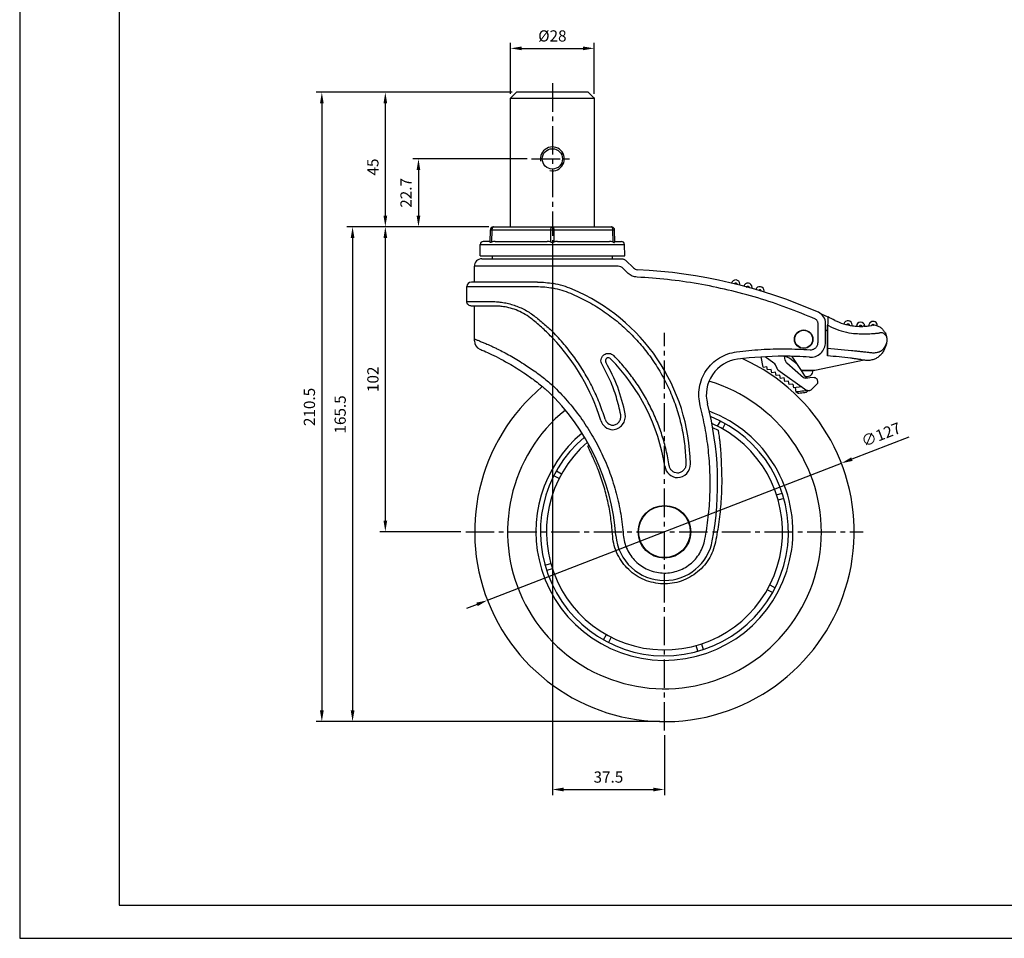
# Model space of a CAD drawing. Extents: x 1333 to 1992, y -2606 to -2140.
# Drawn here: x 1333 to 1662, y -2606 to -2299 of the extents above; entities that cross this region are included whole.
import ezdxf

# ---------------------------------------------------------------- set-up
doc = ezdxf.new("R2010")
doc.units = 0
doc.linetypes.add('CENTER2', pattern=[28.575, 19.05, -3.175, 3.175, -3.175])
doc.linetypes.add('EB_DASHDOT', pattern=[39, 30, -3, 3, -3])
doc.layers.get('0').update_dxf_attribs({"linetype": 'CONTINUOUS'})
doc.layers.get('DEFPOINTS').update_dxf_attribs({"linetype": 'CONTINUOUS'})
doc.layers.add('CAXA1', color=1, linetype='EB_DASHDOT')
doc.layers.add('템플릿GREEN', color=3, linetype='CONTINUOUS')
doc.styles.get("Standard").update_dxf_attribs({"font": 'romans.shx', "bigfont": 'whgtxt.shx'})
doc.dimstyles.new('AUTOCFT', dxfattribs={"dimscale": 1.5, "dimtxt": 2.5, "dimasz": 2.5, "dimexe": 1.25, "dimexo": 1, "dimgap": 1.2, "dimtad": 1, "dimtxsty": 'STANDARD', "dimcen": 2.5, "dimclrd": 1, "dimclre": 1, "dimazin": 3, "dimtfac": 1, "dimtmove": 0, "dimatfit": 3})

# ---------------------------------------------------------------- blocks, each defined once
blk = doc.blocks.new('*D1')
at = {"color": 1}
for p, q in [((1630.09, -2438.52), (1611.08, -2445.88)), ((1489.15, -2493.09), (1607.58, -2447.24)), ((1485.65, -2494.45), (1482.16, -2495.8))]:
    blk.add_line(p, q, dxfattribs=at)
for points in [[(1610.85, -2445.3), (1611.31, -2446.46), (1607.58, -2447.24)], [(1485.43, -2493.87), (1485.88, -2495.03), (1489.15, -2493.09)]]:
    blk.add_solid(points, dxfattribs=at)
at = {"layer": 'DEFPOINTS', "color": 0}
for p in [(1607.58, -2447.24), (1489.15, -2493.09)]:
    blk.add_point(p, dxfattribs=at)
at = {"color": 0, "insert": (1621.01, -2438.1), "char_height": 3.75, "attachment_point": 5, "rotation": 21.1677}
blk.add_mtext('∅127', dxfattribs=at)
blk = doc.blocks.new('*D2')
at = {"color": 1}
for p, q in [((1489.65, -2368.17), (1442.14, -2368.17)), ((1444.01, -2371.92), (1444.01, -2529.92)), ((1546.77, -2533.67), (1442.14, -2533.67))]:
    blk.add_line(p, q, dxfattribs=at)
for points in [[(1443.39, -2371.92), (1444.64, -2371.92), (1444.01, -2368.17)], [(1443.39, -2529.92), (1444.64, -2529.92), (1444.01, -2533.67)]]:
    blk.add_solid(points, dxfattribs=at)
at = {"layer": 'DEFPOINTS', "color": 0}
for p in [(1491.15, -2368.17), (1444.01, -2533.67), (1548.27, -2533.67)]:
    blk.add_point(p, dxfattribs=at)
at = {"color": 0, "insert": (1440.34, -2430.92), "char_height": 3.75, "attachment_point": 5, "rotation": 90}
blk.add_mtext('165.5', dxfattribs=at)
blk = doc.blocks.new('*D3')
at = {"color": 1}
for p, q in [((1489.65, -2368.17), (1453.1, -2368.17)), ((1454.97, -2371.92), (1454.97, -2466.42)), ((1480.27, -2470.17), (1453.1, -2470.17))]:
    blk.add_line(p, q, dxfattribs=at)
for points in [[(1454.35, -2371.92), (1455.6, -2371.92), (1454.97, -2368.17)], [(1454.35, -2466.42), (1455.6, -2466.42), (1454.97, -2470.17)]]:
    blk.add_solid(points, dxfattribs=at)
at = {"layer": 'DEFPOINTS', "color": 0}
for p in [(1491.15, -2368.17), (1454.97, -2470.17), (1481.77, -2470.17)]:
    blk.add_point(p, dxfattribs=at)
at = {"color": 0, "insert": (1451.3, -2419.17), "char_height": 3.75, "attachment_point": 5, "rotation": 90}
blk.add_mtext('102', dxfattribs=at)
blk = doc.blocks.new('*D8')
at = {"color": 1}
for p, q in [((1497.37, -2323.17), (1453.1, -2323.17)), ((1454.97, -2326.92), (1454.97, -2364.42)), ((1489.65, -2368.17), (1453.1, -2368.17))]:
    blk.add_line(p, q, dxfattribs=at)
for points in [[(1454.35, -2326.92), (1455.6, -2326.92), (1454.97, -2323.17)], [(1454.35, -2364.42), (1455.6, -2364.42), (1454.97, -2368.17)]]:
    blk.add_solid(points, dxfattribs=at)
at = {"layer": 'DEFPOINTS', "color": 0}
for p in [(1498.87, -2323.17), (1454.97, -2368.17), (1491.15, -2368.17)]:
    blk.add_point(p, dxfattribs=at)
at = {"color": 0, "insert": (1451.3, -2348.17), "char_height": 3.75, "attachment_point": 5, "rotation": 90}
blk.add_mtext('45', dxfattribs=at)
blk = doc.blocks.new('*D9')
at = {"color": 1}
for p, q in [((1497.37, -2323.17), (1431.85, -2323.17)), ((1433.73, -2326.92), (1433.73, -2529.92)), ((1546.77, -2533.67), (1431.85, -2533.67))]:
    blk.add_line(p, q, dxfattribs=at)
for points in [[(1433.1, -2326.92), (1434.35, -2326.92), (1433.73, -2323.17)], [(1433.1, -2529.92), (1434.35, -2529.92), (1433.73, -2533.67)]]:
    blk.add_solid(points, dxfattribs=at)
at = {"layer": 'DEFPOINTS', "color": 0}
for p in [(1498.87, -2323.17), (1433.73, -2533.67), (1548.27, -2533.67)]:
    blk.add_point(p, dxfattribs=at)
at = {"color": 0, "insert": (1430.05, -2428.42), "char_height": 3.75, "attachment_point": 5, "rotation": 90}
blk.add_mtext('210.5', dxfattribs=at)
blk = doc.blocks.new('*D12')
at = {"color": 1}
for p, q in [((1510.87, -2372.67), (1510.87, -2558.24)), ((1548.37, -2538.17), (1548.37, -2558.24)), ((1514.62, -2556.36), (1544.62, -2556.36))]:
    blk.add_line(p, q, dxfattribs=at)
for points in [[(1514.62, -2555.74), (1514.62, -2556.99), (1510.87, -2556.36)], [(1544.62, -2555.74), (1544.62, -2556.99), (1548.37, -2556.36)]]:
    blk.add_solid(points, dxfattribs=at)
at = {"layer": 'DEFPOINTS', "color": 0}
for p in [(1510.87, -2371.17), (1548.37, -2536.67), (1548.37, -2556.36)]:
    blk.add_point(p, dxfattribs=at)
at = {"color": 0, "insert": (1529.62, -2552.69), "char_height": 3.75, "attachment_point": 5}
blk.add_mtext('37.5', dxfattribs=at)
blk = doc.blocks.new('*D13')
at = {"color": 1}
for p, q in [((1496.87, -2323.67), (1496.87, -2306.61)), ((1500.62, -2308.49), (1521.12, -2308.49)), ((1524.87, -2323.67), (1524.87, -2306.61))]:
    blk.add_line(p, q, dxfattribs=at)
for points in [[(1500.62, -2307.86), (1500.62, -2309.11), (1496.87, -2308.49)], [(1521.12, -2307.86), (1521.12, -2309.11), (1524.87, -2308.49)]]:
    blk.add_solid(points, dxfattribs=at)
at = {"layer": 'DEFPOINTS', "color": 0}
for p in [(1524.87, -2308.49), (1496.87, -2325.17), (1524.87, -2325.17)]:
    blk.add_point(p, dxfattribs=at)
at = {"color": 0, "insert": (1510.87, -2304.81), "char_height": 3.75, "attachment_point": 5}
blk.add_mtext('%%C28', dxfattribs=at)
blk = doc.blocks.new('*D14')
at = {"color": 1}
for p, q in [((1502.43, -2345.47), (1464.18, -2345.47)), ((1466.06, -2349.22), (1466.06, -2364.42)), ((1489.65, -2368.17), (1464.18, -2368.17))]:
    blk.add_line(p, q, dxfattribs=at)
for points in [[(1465.43, -2349.22), (1466.68, -2349.22), (1466.06, -2345.47)], [(1465.43, -2364.42), (1466.68, -2364.42), (1466.06, -2368.17)]]:
    blk.add_solid(points, dxfattribs=at)
at = {"layer": 'DEFPOINTS', "color": 0}
for p in [(1503.93, -2345.47), (1466.06, -2368.17), (1491.15, -2368.17)]:
    blk.add_point(p, dxfattribs=at)
at = {"color": 0, "insert": (1462.38, -2356.82), "char_height": 3.75, "attachment_point": 5, "rotation": 90}
blk.add_mtext('22.7', dxfattribs=at)

msp = doc.modelspace()

# ---------------------------------------------------------------- linework, layer by layer
for p, q in [((1496.865, -2325.165), (1498.865, -2323.165)), ((1496.865, -2368.165), (1496.865, -2325.165)), ((1496.865, -2325.165), (1524.865, -2325.165)), ((1522.865, -2323.165), (1498.865, -2323.165)), ((1522.865, -2323.165), (1524.865, -2325.165)), ((1524.865, -2325.165), (1524.865, -2368.165)), ((1491.152, -2368.165), (1510.865, -2368.165)), ((1510.865, -2368.165), (1530.578, -2368.165)), ((1490.046, -2373.297), (1490.153, -2369.211)), ((1490.653, -2369.211), (1490.546, -2373.297)), ((1490.653, -2369.211), (1510.365, -2369.211)), ((1510.365, -2373.297), (1510.365, -2369.211)), ((1511.365, -2369.211), (1511.365, -2373.297)), ((1511.365, -2369.211), (1531.077, -2369.211)), ((1531.184, -2373.297), (1531.077, -2369.211)), ((1531.577, -2369.211), (1531.684, -2373.297)), ((1486.649, -2377.865), (1486.75, -2374.039)), ((1486.75, -2374.039), (1486.75, -2374.039)), ((1486.75, -2374.039), (1534.981, -2374.039)), ((1490.052, -2373.065), (1487.749, -2373.065)), ((1531.679, -2373.065), (1533.981, -2373.065)), ((1535.081, -2377.865), (1534.981, -2374.039)), ((1486.649, -2377.865), (1510.865, -2377.865)), ((1490.865, -2378.865), (1490.865, -2377.865)), ((1510.865, -2377.865), (1535.081, -2377.865)), ((1530.865, -2377.865), (1530.865, -2378.865)), ((1484.765, -2386.665), (1484.765, -2381.365)), ((1510.967, -2381.365), (1484.765, -2381.365)), ((1487.265, -2378.865), (1534.054, -2378.865)), ((1532.836, -2381.365), (1510.967, -2381.365)), ((1536.281, -2383.729), (1534.579, -2382.073)), ((1535.449, -2379.432), (1538.024, -2381.937)), ((1482.265, -2393.165), (1482.265, -2388.165)), ((1482.265, -2388.165), (1505.602, -2388.165)), ((1505.883, -2386.665), (1483.765, -2386.665)), ((1572.206, -2385.924), (1572.209, -2385.924)), ((1576.265, -2387.006), (1576.267, -2387.006)), ((1580.296, -2388.186), (1580.298, -2388.186)), ((1482.265, -2393.165), (1490.496, -2393.165)), ((1484.765, -2406.337), (1484.765, -2394.665)), ((1491.566, -2394.665), (1491.566, -2394.665)), ((1600.755, -2397.291), (1602.994, -2398.319)), ((1602.994, -2398.319), (1602.976, -2403.071)), ((1602.994, -2398.319), (1602.994, -2398.319)), ((1504.113, -2399.09), (1504.113, -2399.09)), ((1599.767, -2406.781), (1599.767, -2400.42)), ((1602.267, -2406.781), (1602.267, -2400.42)), ((1602.954, -2408.867), (1602.984, -2401.079)), ((1602.986, -2401.079), (1604.267, -2401.696)), ((1613.981, -2400.064), (1613.984, -2400.064)), ((1614.384, -2401.463), (1614.758, -2401.454)), ((1617.789, -2401.127), (1617.66, -2401.148)), ((1617.661, -2401.148), (1617.66, -2401.148)), ((1618.183, -2399.781), (1618.185, -2399.781)), ((1618.325, -2401.084), (1618.37, -2401.085)), ((1618.37, -2401.085), (1618.447, -2401.085)), ((1618.575, -2401.09), (1618.447, -2401.085)), ((1618.942, -2401.14), (1618.575, -2401.09)), ((1602.267, -2402.496), (1602.392, -2402.791)), ((1602.391, -2402.791), (1602.267, -2402.497)), ((1602.392, -2402.791), (1602.391, -2402.791)), ((1602.975, -2403.071), (1602.943, -2411.371)), ((1602.976, -2403.071), (1602.975, -2403.071)), ((1615.964, -2403.961), (1617.065, -2403.925)), ((1620.812, -2403.594), (1620.48, -2403.617)), ((1622.766, -2405.254), (1622.766, -2406.702)), ((1581.428, -2415.06), (1580.733, -2411.702)), ((1584.99, -2413.748), (1582.023, -2411.629)), ((1588.796, -2412.82), (1588.571, -2411.466)), ((1588.738, -2411.467), (1590.301, -2412.118)), ((1594.191, -2416.243), (1591.145, -2411.499)), ((1602.944, -2411.371), (1602.943, -2411.371)), ((1610.953, -2409.622), (1602.956, -2408.867)), ((1581.428, -2415.06), (1582.645, -2414.905)), ((1582.873, -2416.012), (1582.645, -2414.905)), ((1586.034, -2415.559), (1585.483, -2414.348)), ((1585.483, -2414.348), (1585.483, -2414.348)), ((1589.301, -2413.713), (1594.912, -2418.513)), ((1590.301, -2412.118), (1592.751, -2414.001)), ((1596.915, -2411.769), (1596.914, -2411.769)), ((1597.267, -2411.781), (1597.266, -2411.781)), ((1615.253, -2412.779), (1598.646, -2416.263)), ((1616.363, -2412.88), (1616.36, -2412.88)), ((1584.09, -2415.857), (1582.873, -2416.012)), ((1584.319, -2416.964), (1584.09, -2415.857)), ((1585.535, -2416.809), (1584.319, -2416.964)), ((1585.764, -2417.916), (1585.535, -2416.809)), ((1586.98, -2417.761), (1585.764, -2417.916)), ((1586.034, -2415.559), (1586.034, -2415.559)), ((1586.363, -2415.958), (1596.041, -2422.871)), ((1587.209, -2418.867), (1586.98, -2417.761)), ((1595.339, -2418.031), (1594.19, -2416.243)), ((1594.19, -2416.243), (1594.191, -2416.243)), ((1594.19, -2416.243), (1598.116, -2416.261)), ((1598.646, -2416.263), (1594.191, -2416.243)), ((1594.383, -2416.244), (1594.378, -2416.244)), ((1598.644, -2416.263), (1594.384, -2416.244)), ((1595.339, -2418.031), (1595.339, -2418.031)), ((1595.436, -2418.195), (1595.373, -2418.078)), ((1598.644, -2416.263), (1598.646, -2416.263)), ((1588.425, -2418.713), (1587.209, -2418.867)), ((1588.674, -2419.914), (1588.425, -2418.713)), ((1589.89, -2419.759), (1588.674, -2419.914)), ((1590.138, -2420.96), (1589.89, -2419.759)), ((1591.355, -2420.806), (1590.138, -2420.96)), ((1591.355, -2420.806), (1591.603, -2422.006)), ((1595.622, -2418.751), (1596.357, -2418.706)), ((1598.455, -2418.579), (1595.623, -2418.751)), ((1597.322, -2422.771), (1599.461, -2420.672)), ((1599.504, -2419.43), (1599.541, -2419.68)), ((1599.582, -2419.814), (1599.61, -2420.285)), ((1594.343, -2421.659), (1591.603, -2422.006)), ((1592.404, -2423.417), (1592.216, -2421.928)), ((1592.963, -2423.85), (1592.404, -2423.417)), ((1596.303, -2423.003), (1595.94, -2423.472)), ((1596.041, -2422.871), (1596.041, -2422.871)), ((1527.067, -2432.896), (1527.067, -2432.896)), ((1527.067, -2432.896), (1527.067, -2432.896)), ((1566.146, -2434.892), (1567.088, -2433.128)), ((1568.729, -2434.004), (1567.787, -2435.769)), ((1531.078, -2436.056), (1531.078, -2436.056)), ((1531.078, -2436.056), (1531.078, -2436.056)), ((1564.491, -2435.248), (1566.326, -2436.155)), ((1522.682, -2441.538), (1523.121, -2441.15)), ((1512.2, -2449.813), (1513.965, -2450.756)), ((1548.481, -2448.265), (1548.481, -2448.265)), ((1513.089, -2452.397), (1511.324, -2451.455)), ((1552.741, -2452.061), (1552.741, -2452.061)), ((1585.879, -2457.793), (1587.794, -2457.212)), ((1588.334, -2458.992), (1586.42, -2459.573)), ((1532.114, -2471.416), (1532.115, -2471.416)), ((1508.399, -2481.338), (1510.313, -2480.756)), ((1510.854, -2482.536), (1508.94, -2483.118)), ((1548.367, -2486.465), (1548.366, -2486.465)), ((1584.528, -2490.527), (1582.764, -2489.584)), ((1583.64, -2487.943), (1585.405, -2488.886)), ((1528.005, -2506.327), (1528.947, -2504.562)), ((1530.588, -2505.438), (1529.646, -2507.203)), ((1559.539, -2510.133), (1558.957, -2508.219)), ((1560.737, -2507.678), (1561.319, -2509.592))]:
    msp.add_line(p, q)
at = {"flags": 128}
for points in [[(1491.152, -2368.165), (1491.051, -2368.186), (1490.955, -2368.246), (1490.867, -2368.343), (1490.79, -2368.475), (1490.728, -2368.634), (1490.684, -2368.815), (1490.658, -2369.01), (1490.652, -2369.211)], [(1510.366, -2369.211), (1510.371, -2369.01), (1510.397, -2368.815), (1510.442, -2368.634), (1510.503, -2368.475), (1510.58, -2368.343), (1510.668, -2368.246), (1510.765, -2368.186), (1510.865, -2368.165)], [(1510.865, -2368.165), (1510.965, -2368.186), (1511.062, -2368.246), (1511.15, -2368.343), (1511.227, -2368.475), (1511.289, -2368.634), (1511.333, -2368.815), (1511.359, -2369.01), (1511.365, -2369.211)], [(1531.078, -2369.211), (1531.072, -2369.01), (1531.047, -2368.815), (1531.002, -2368.634), (1530.94, -2368.475), (1530.863, -2368.343), (1530.775, -2368.246), (1530.679, -2368.186), (1530.578, -2368.165)], [(1596.164, -2422.94), (1595.994, -2422.961), (1595.555, -2423.017), (1595.002, -2423.087), (1594.389, -2423.165), (1593.776, -2423.243), (1593.222, -2423.313), (1592.783, -2423.368), (1592.502, -2423.404), (1592.404, -2423.417)], [(1592.963, -2423.85), (1593.064, -2423.837), (1593.352, -2423.8), (1593.788, -2423.745), (1594.314, -2423.678), (1594.859, -2423.609), (1595.348, -2423.547), (1595.717, -2423.5), (1595.914, -2423.475), (1595.94, -2423.472)]]:
    msp.add_lwpolyline(points, dxfattribs=at)
for centre, radius in [((1510.865, -2345.465), 3.4), ((1594.965, -2405.765), 3.1), ((1594.965, -2405.765), 3)]:
    msp.add_circle(centre, radius)
at = {"color": 7, "linetype": 'CONTINUOUS'}
for radius in [8.8, 8.65]:
    msp.add_circle((1548.367, -2470.165), radius, dxfattribs=at)
at = {"color": 1, "ltscale": 0.5}
msp.add_arc((1510.865, -2345.465), 4, 258.46304, 191.53696, dxfattribs=at)
for centre, radius, start, end in [((1491.152, -2369.165), 1, 90, 182.6467), ((1487.749, -2374.065), 1, 90, 178.5), ((1533.981, -2374.065), 1, 1.5, 90), ((1487.265, -2381.365), 2.5, 90, 180), ((1532.836, -2383.865), 2.5, 45.7848, 90), ((1539.419, -2380.504), 2, 225.78483, 267.12293), ((1530.645, -2555.084), 172.8, 66.38418, 87.12293), ((1483.765, -2388.165), 1.5, 90, 180), ((1505.883, -2416.665), 30, 67.20108, 79.72379), ((1572.209, -2387.324), 1.4, 359.77851, 167.61424), ((1572.209, -2387.324), 1.4, 344.55509, 359.77851), ((1576.267, -2388.406), 1.4, 359.77851, 165.28529), ((1576.267, -2388.406), 1.4, 344.12459, 359.77851), ((1580.298, -2389.586), 1.4, 359.77851, 162.95592), ((1492.483, -2448.543), 64.58, 0.93302, 67.20108), ((1580.298, -2389.586), 1.4, 343.64321, 359.77851), ((1598.267, -2400.42), 4, 0.00784, 66.38418), ((1529.743, -2554.824), 172.8, 64.04868, 64.91748), ((1614.113, -2381.465), 20, 244.04868, 261.98381), ((1609.786, -2400.991), 1.4, 359.77851, 165.49773), ((1609.786, -2400.991), 1.4, 349.51809, 359.77851), ((1613.984, -2401.464), 1.4, 1.63663, 177.5657), ((1614.113, -2381.465), 20, 270, 270.77678), ((1618.183, -2401.181), 1.4, 90, 184.25276), ((1618.184, -2401.18), 1.399, 359.736, 184.28434), ((1618.37, -2405.084), 4, 88.9034, 98.35547), ((1618.183, -2401.181), 1.4, 354.86879, 359.77851), ((1529.74, -2554.824), 168.5, 64.2381, 64.45832), ((1529.74, -2554.824), 168.5, 64.2381, 64.45832), ((1620.266, -2405.254), 2.5, 0, 30.34792), ((1487.765, -2406.337), 3, 180, 247.34725), ((1460.199, -2453.603), 70, 17.20572, 43.51029), ((1597.267, -2406.781), 5, 265.96266, 0.00784), ((1620.266, -2406.702), 2.5, 336.24155, 360), ((1588.325, -2533.466), 122, 89.99987, 97.29016), ((1588.325, -2533.466), 122, 85.96266, 90), ((1595.263, -2533.129), 122, 82.76002, 86.38922), ((1548.367, -2470.165), 63.5, 130.06492, 65.76833), ((1529.636, -2412.989), 1, 44.54509, 210.11941), ((1481.197, -2441.09), 55, 10.8715, 30.11937), ((1483.378, -2458.519), 65.906, 8.95024, 44.54523), ((1574.367, -2424.355), 12, 97.29016, 194.64056), ((1584.118, -2414.969), 1.5, 24.46148, 54.46141), ((1595.759, -2417.761), 0.5, 212.70308, 264.41808), ((1595.925, -2416.069), 2.2, 264.41808, 355.00136), ((1548.367, -2470.165), 52.5, 129.17159, 73.52426), ((1595.562, -2417.753), 1, 229.46143, 273.46136), ((1457.367, -2477.161), 74.969, 4.39505, 46.22302), ((1461.166, -2453.927), 105, 349.45176, 14.64057), ((1548.366, -2470.165), 43, 196.90268, 69.57533), ((1530.791, -2431.565), 4.5, 273.66195, 10.8715), ((1548.367, -2470.165), 41.5, 130.20246, 68.21167), ((1548.367, -2470.165), 39.5, 130.70956, 66.27778), ((1531.365, -2431.565), 4.5, 197.20572, 266.32054), ((1548.366, -2470.165), 43, 129.90124, 196.90268), ((1552.555, -2447.565), 4.5, 272.36457, 0.93302), ((1552.926, -2447.565), 4.5, 188.95024, 267.64581), ((1548.366, -2470.165), 16.3, 184.39947, 270), ((1548.367, -2470.165), 16.3, 270, 349.45176)]:
    msp.add_arc(centre, radius, start, end)
for points, knots in [([(1530.567, -2368.165), (1530.687, -2368.177), (1530.938, -2368.2), (1531.213, -2368.379), (1531.391, -2368.584), (1531.496, -2368.775), (1531.564, -2368.993), (1531.567, -2369.146), (1531.569, -2369.223)], [0, 0, 0, 0, 0.219562, 0.4593469, 0.5871879, 0.7198698, 0.8574329, 1, 1, 1, 1]), ([(1490.153, -2369.211), (1490.153, -2369.212), (1490.164, -2369.212), (1490.209, -2369.213), (1490.243, -2369.213), (1490.373, -2369.213), (1490.5, -2369.212), (1490.652, -2369.211)], [0, 0, 0, 0, 0.25, 0.25, 0.5, 0.5, 1, 1, 1, 1]), ([(1510.366, -2369.211), (1510.442, -2369.212), (1510.522, -2369.212), (1510.69, -2369.213), (1510.778, -2369.213), (1511.038, -2369.213), (1511.212, -2369.212), (1511.365, -2369.211)], [0, 0, 0, 0, 0.25, 0.25, 0.5, 0.5, 1, 1, 1, 1]), ([(1531.078, -2369.211), (1531.169, -2369.212), (1531.351, -2369.213), (1531.518, -2369.213), (1531.547, -2369.212), (1531.559, -2369.212)], [0, 0, 0, 0, 0.3658177, 0.7316374, 1, 1, 1, 1]), ([(1490.546, -2373.297), (1490.472, -2373.332), (1490.404, -2373.365), (1490.278, -2373.415), (1490.222, -2373.431), (1490.131, -2373.431), (1490.097, -2373.415), (1490.055, -2373.365), (1490.045, -2373.332), (1490.046, -2373.297)], [0, 0, 0, 0, 0.25, 0.25, 0.5, 0.5, 0.75, 0.75, 1, 1, 1, 1]), ([(1491.748, -2373.065), (1491.543, -2373.065), (1491.339, -2373.081), (1490.938, -2373.152), (1490.739, -2373.206), (1490.546, -2373.297)], [0, 0, 0, 0, 0.5, 0.5, 1, 1, 1, 1]), ([(1510.365, -2373.297), (1510.176, -2373.207), (1509.98, -2373.153), (1509.578, -2373.081), (1509.373, -2373.065), (1509.169, -2373.065)], [0, 0, 0, 0, 0.5, 0.5, 1, 1, 1, 1]), ([(1511.365, -2373.297), (1511.292, -2373.332), (1511.215, -2373.365), (1511.046, -2373.415), (1510.956, -2373.431), (1510.773, -2373.431), (1510.683, -2373.415), (1510.516, -2373.365), (1510.438, -2373.332), (1510.365, -2373.297)], [0, 0, 0, 0, 0.25, 0.25, 0.5, 0.5, 0.75, 0.75, 1, 1, 1, 1]), ([(1512.561, -2373.065), (1512.356, -2373.065), (1512.153, -2373.081), (1511.753, -2373.152), (1511.556, -2373.206), (1511.365, -2373.297)], [0, 0, 0, 0, 0.5, 0.5, 1, 1, 1, 1]), ([(1531.184, -2373.297), (1530.993, -2373.207), (1530.795, -2373.153), (1530.392, -2373.081), (1530.187, -2373.065), (1529.982, -2373.065)], [0, 0, 0, 0, 0.5, 0.5, 1, 1, 1, 1]), ([(1531.184, -2373.297), (1531.258, -2373.332), (1531.326, -2373.365), (1531.452, -2373.415), (1531.509, -2373.431), (1531.6, -2373.431), (1531.633, -2373.415), (1531.676, -2373.365), (1531.685, -2373.332), (1531.684, -2373.297)], [0, 0, 0, 0, 0.25, 0.25, 0.5, 0.5, 0.75, 0.75, 1, 1, 1, 1]), ([(1534.054, -2378.865), (1534.183, -2378.872), (1534.44, -2378.887), (1534.811, -2379.002), (1535.157, -2379.178), (1535.352, -2379.347), (1535.449, -2379.432)], [0, 0, 0, 0, 0.2499997, 0.5000005, 0.7499996, 1, 1, 1, 1]), ([(1539.193, -2384.998), (1538.65, -2384.919), (1537.564, -2384.762), (1536.708, -2384.073), (1536.281, -2383.729)], [0, 0, 0, 0, 0.4999999, 1, 1, 1, 1]), ([(1598.868, -2399.046), (1595.706, -2397.729), (1589.383, -2395.094), (1579.618, -2391.877), (1569.692, -2389.21), (1559.62, -2387.169), (1549.445, -2385.692), (1542.61, -2385.23), (1539.193, -2384.998)], [0, 0, 0, 0, 0.16666, 0.3333498, 0.5, 0.6666578, 0.833344, 1, 1, 1, 1]), ([(1505.602, -2388.165), (1506.498, -2388.184), (1508.285, -2388.221), (1510.075, -2388.489), (1510.967, -2388.622)], [0, 0, 0, 0, 0.5016586, 1, 1, 1, 1]), ([(1505.883, -2386.665), (1506.772, -2386.685), (1508.556, -2386.724), (1510.34, -2387.005), (1511.235, -2387.146)], [0, 0, 0, 0, 0.4984572, 1, 1, 1, 1]), ([(1571.809, -2387.258), (1571.812, -2387.252), (1571.814, -2387.246), (1571.816, -2387.24), (1571.818, -2387.235), (1571.82, -2387.231), (1571.821, -2387.226), (1571.84, -2387.177), (1571.877, -2387.078), (1572, -2386.972), (1572.15, -2386.918), (1572.31, -2386.926), (1572.455, -2386.995), (1572.561, -2387.114), (1572.618, -2387.266), (1572.604, -2387.371), (1572.597, -2387.423), (1572.596, -2387.427), (1572.596, -2387.431), (1572.595, -2387.434), (1572.594, -2387.44), (1572.594, -2387.446), (1572.593, -2387.452)], [-0.0269797, -0.0269797, -0.0269797, -0.0269797, -0.0112648, -0.0112648, -0.0112648, 0, 0, 0, 0.1250011, 0.2499996, 0.3750014, 0.4999999, 0.6249996, 0.7500003, 0.8749999, 1, 1, 1, 1.0093011, 1.0093011, 1.0093011, 1.0234828, 1.0234828, 1.0234828, 1.0234828]), ([(1575.878, -2388.309), (1575.879, -2388.305), (1575.881, -2388.302), (1575.882, -2388.298), (1575.882, -2388.298), (1575.882, -2388.298), (1575.882, -2388.298), (1575.902, -2388.25), (1575.942, -2388.152), (1576.067, -2388.048), (1576.218, -2387.998), (1576.378, -2388.01), (1576.521, -2388.083), (1576.624, -2388.204), (1576.678, -2388.358), (1576.661, -2388.462), (1576.653, -2388.514), (1576.652, -2388.516), (1576.652, -2388.518), (1576.651, -2388.52)], [-0.008759, -0.008759, -0.008759, -0.008759, 0, 0, 0, 0, 0, 0, 0.1250016, 0.2500033, 0.3750012, 0.4999998, 0.6249982, 0.7499994, 0.8750005, 1, 1, 1, 1.0052935, 1.0052935, 1.0052935, 1.0052935]), ([(1516.927, -2390.392), (1518.773, -2391.229), (1522.466, -2392.904), (1527.666, -2396.077), (1532.555, -2399.698), (1537.069, -2403.783), (1541.17, -2408.281), (1544.818, -2413.154), (1547.982, -2418.354), (1550.629, -2423.835), (1552.739, -2429.545), (1554.279, -2435.432), (1555.287, -2441.44), (1555.465, -2445.491), (1555.555, -2447.516)], [0, 0, 0, 0, 0.0833188, 0.1666795, 0.25, 0.3333138, 0.4166795, 0.5, 0.5833139, 0.6666798, 0.75, 0.8333141, 0.9166783, 1, 1, 1, 1]), ([(1580.684, -2389.687), (1580.692, -2389.641), (1580.708, -2389.542), (1580.66, -2389.393), (1580.56, -2389.269), (1580.418, -2389.193), (1580.259, -2389.177), (1580.106, -2389.224), (1579.982, -2389.321), (1579.94, -2389.413), (1579.92, -2389.458)], [0.01290287, 0.01290287, 0.01290287, 0.01290287, 0.12499964, 0.24999933, 0.37499955, 0.50000303, 0.62500144, 0.75000006, 0.8750008, 0.99055276, 0.99055276, 0.99055276, 0.99055276]), ([(1483.765, -2394.665), (1483.611, -2394.651), (1483.289, -2394.622), (1482.843, -2394.384), (1482.48, -2393.994), (1482.276, -2393.556), (1482.284, -2393.264), (1482.287, -2393.165)], [0, 0, 0, 0, 0.1971998, 0.4101113, 0.6280979, 0.8745986, 1, 1, 1, 1]), ([(1491.566, -2394.665), (1490.774, -2394.665), (1489.191, -2394.665), (1487.269, -2394.665), (1485.718, -2394.665), (1484.604, -2394.665), (1483.897, -2394.665), (1483.809, -2394.665), (1483.765, -2394.665)], [0, 0, 0, 0, 0.1666254, 0.3334036, 0.5, 0.6666196, 0.8334037, 1, 1, 1, 1]), ([(1490.496, -2393.165), (1490.851, -2393.169), (1491.556, -2393.178), (1492.682, -2393.255), (1494.065, -2393.418), (1495.707, -2393.715), (1497.597, -2394.216), (1499.461, -2394.884), (1501.291, -2395.724), (1503.063, -2396.719), (1504.174, -2397.522), (1504.728, -2397.922)], [0, 0, 0, 0, 0.0856728, 0.1699398, 0.2557247, 0.3884949, 0.5139633, 0.6386805, 0.7605666, 0.8806485, 1, 1, 1, 1]), ([(1504.113, -2399.09), (1503.353, -2398.529), (1501.811, -2397.389), (1499.335, -2396.175), (1496.851, -2395.319), (1494.731, -2394.886), (1492.962, -2394.692), (1492.032, -2394.674), (1491.566, -2394.665)], [0, 0, 0, 0, 0.1834927, 0.3725903, 0.5560669, 0.7445798, 0.8716866, 1, 1, 1, 1]), ([(1504.728, -2397.922), (1505.784, -2398.751), (1507.926, -2400.432), (1509.944, -2402.305), (1510.967, -2403.255)], [0, 0, 0, 0, 0.4930363, 1, 1, 1, 1]), ([(1602.994, -2398.319), (1602.994, -2398.346), (1602.994, -2398.399), (1602.992, -2398.809), (1602.99, -2399.422), (1602.987, -2400.208), (1602.985, -2400.791), (1602.984, -2401.079)], [0, 0, 0, 0, 0.1899619, 0.3796595, 0.5765156, 0.7907643, 1, 1, 1, 1]), ([(1510.967, -2405.409), (1509.877, -2404.298), (1507.68, -2402.062), (1505.308, -2400.086), (1504.113, -2399.09)], [0, 0, 0, 0, 0.4963566, 1, 1, 1, 1]), ([(1599.767, -2400.42), (1599.755, -2400.275), (1599.73, -2399.985), (1599.538, -2399.589), (1599.252, -2399.253), (1598.996, -2399.115), (1598.868, -2399.046)], [0, 0, 0, 0, 0.24999981, 0.50000078, 0.74999946, 1, 1, 1, 1]), ([(1604.267, -2401.696), (1605.345, -2402.169), (1607.501, -2403.115), (1609.817, -2403.535), (1610.976, -2403.745)], [0, 0, 0, 0, 0.50000034, 1, 1, 1, 1]), ([(1609.396, -2400.901), (1609.414, -2400.851), (1609.449, -2400.753), (1609.568, -2400.644), (1609.716, -2400.587), (1609.875, -2400.59), (1610.021, -2400.654), (1610.13, -2400.769), (1610.192, -2400.917), (1610.182, -2401.021), (1610.177, -2401.074)], [0, 0, 0, 0, 0.1249991, 0.2499992, 0.374998, 0.500001, 0.6249992, 0.7499981, 0.8749999, 1, 1, 1, 1]), ([(1611.324, -2401.269), (1611.909, -2401.339), (1612.923, -2401.459), (1613.819, -2401.454), (1614.113, -2401.465)], [0, 0, 0, 0, 0.5774919, 1, 1, 1, 1]), ([(1613.585, -2401.453), (1613.592, -2401.403), (1613.606, -2401.301), (1613.698, -2401.171), (1613.831, -2401.084), (1613.987, -2401.054), (1614.143, -2401.086), (1614.274, -2401.175), (1614.366, -2401.307), (1614.378, -2401.411), (1614.384, -2401.463)], [0.00363193, 0.00363193, 0.00363193, 0.00363193, 0.12500026, 0.24999858, 0.37499912, 0.50000075, 0.62499632, 0.74999833, 0.87499951, 1, 1, 1, 1]), ([(1615.153, -2401.438), (1615.074, -2401.442), (1614.957, -2401.448), (1614.806, -2401.453), (1614.758, -2401.454)], [0, 0, 0, 0, 0.6807543, 1, 1, 1, 1]), ([(1615.153, -2401.438), (1615.218, -2401.434), (1615.351, -2401.427), (1615.373, -2401.425), (1615.384, -2401.424)], [0, 0, 0, 0, 0.4870304, 1, 1, 1, 1]), ([(1615.384, -2401.424), (1615.924, -2401.379), (1616.496, -2401.331), (1616.797, -2401.283), (1617.66, -2401.148)], [0, 0, 0, 0, 0.9505762, 1, 1, 1, 1]), ([(1617.789, -2401.127), (1617.799, -2401.081), (1617.821, -2400.99), (1617.911, -2400.88), (1618.028, -2400.802), (1618.166, -2400.774), (1618.307, -2400.789), (1618.431, -2400.856), (1618.531, -2400.957), (1618.56, -2401.046), (1618.575, -2401.09)], [0, 0, 0, 0, 0.1251142, 0.2499675, 0.374713, 0.4999849, 0.6247334, 0.7500019, 0.8746079, 1, 1, 1, 1]), ([(1619.577, -2401.306), (1619.575, -2401.308), (1619.567, -2401.311), (1619.507, -2401.295), (1619.414, -2401.266), (1619.248, -2401.215), (1619.076, -2401.167), (1618.948, -2401.142), (1618.942, -2401.14)], [0, 0, 0, 0, 0.16593592, 0.3283968, 0.4927539, 0.65639099, 0.98271491, 1, 1, 1, 1]), ([(1619.578, -2401.294), (1619.579, -2401.285), (1619.58, -2401.273), (1619.58, -2401.272), (1619.58, -2401.272)], [0, 0, 0, 0, 0.7124664, 1, 1, 1, 1]), ([(1619.579, -2401.287), (1619.579, -2401.287), (1619.58, -2401.287), (1619.581, -2401.288), (1619.957, -2401.447), (1620.708, -2401.766), (1621.517, -2402.567), (1622.003, -2403.255), (1622.247, -2403.691), (1622.423, -2403.991)], [-0.00044307, -0.00044307, -0.00044307, -0.00044307, 0, 0, 0, 0.25056971, 0.49957676, 0.74803833, 0.81259057, 0.81259057, 0.81259057, 0.81259057]), ([(1528.5, -2432.453), (1527.893, -2430.641), (1526.678, -2427.017), (1524.311, -2421.789), (1521.565, -2416.754), (1518.411, -2411.964), (1514.909, -2407.418), (1512.281, -2404.642), (1510.967, -2403.255)], [0, 0, 0, 0, 0.1666478, 0.3333486, 0.5, 0.6666372, 0.833345, 1, 1, 1, 1]), ([(1610.976, -2403.745), (1611.848, -2403.822), (1613.595, -2403.976), (1615.173, -2403.966), (1615.964, -2403.961)], [0, 0, 0, 0, 0.4993285, 1, 1, 1, 1]), ([(1617.065, -2403.925), (1617.449, -2403.904), (1617.88, -2403.881), (1618.333, -2403.845), (1618.668, -2403.818), (1619.232, -2403.767), (1619.687, -2403.717), (1620.137, -2403.662), (1620.32, -2403.638), (1620.48, -2403.617)], [0, 0, 0, 0, 0.249413, 0.2792346, 0.3309302, 0.4998853, 0.734805, 0.7683597, 1, 1, 1, 1]), ([(1622.731, -2404.84), (1622.511, -2404.559), (1622.37, -2404.428), (1622.308, -2404.365), (1622.224, -2404.269), (1622.162, -2404.218), (1622.108, -2404.167), (1622.02, -2404.091), (1621.921, -2403.998), (1621.701, -2403.843), (1621.361, -2403.644), (1620.987, -2403.61), (1620.812, -2403.594)], [0.00581434, 0.00581434, 0.00581434, 0.00581434, 0.01743187, 0.035586, 0.09338046, 0.15295974, 0.21432746, 0.27748701, 0.3424415, 0.45179094, 0.74346396, 1, 1, 1, 1]), ([(1484.766, -2405.682), (1484.765, -2405.682), (1484.765, -2405.682), (1484.765, -2405.682), (1484.765, -2405.682)], [0, 0, 0, 0, 0.00022123039, 0.00022207651, 0.00022207651, 0.00022207651, 0.00022207651]), ([(1484.765, -2405.682), (1484.788, -2405.69), (1484.926, -2405.742), (1485.205, -2405.848), (1485.679, -2406.032), (1486.188, -2406.233), (1486.917, -2406.526), (1487.934, -2406.947), (1489.157, -2407.474), (1490.344, -2408.008), (1491.432, -2408.514), (1492.826, -2409.186), (1494.576, -2410.072), (1496.717, -2411.229), (1498.962, -2412.525), (1501.154, -2413.881), (1503.269, -2415.281), (1505.285, -2416.7), (1507.248, -2418.168), (1509.151, -2419.674), (1510.355, -2420.701), (1510.967, -2421.223)], [0.02409015, 0.02409015, 0.02409015, 0.02409015, 0.05905828, 0.11735421, 0.15597097, 0.19441268, 0.23270629, 0.2930081, 0.35261444, 0.39203471, 0.43123499, 0.47025229, 0.53378021, 0.59758321, 0.66182478, 0.72666508, 0.78145587, 0.83777928, 0.89459532, 0.9463981, 1, 1, 1, 1]), ([(1597.091, -2409.275), (1597.262, -2409.277), (1597.605, -2409.282), (1598.106, -2409.153), (1598.573, -2408.935), (1598.983, -2408.622), (1599.324, -2408.235), (1599.574, -2407.785), (1599.737, -2407.294), (1599.757, -2406.952), (1599.767, -2406.781)], [0, 0, 0, 0, 0.1251024, 0.2500002, 0.3750684, 0.5000013, 0.6250704, 0.7500032, 0.8749672, 1, 1, 1, 1]), ([(1622.554, -2407.709), (1622.273, -2408.346), (1622.025, -2408.959), (1621.609, -2409.855), (1620.886, -2410.907), (1620.215, -2411.46), (1619.879, -2411.737)], [0.04114814, 0.04114814, 0.04114814, 0.04114814, 0.14411013, 0.43161106, 0.71558666, 1, 1, 1, 1]), ([(1622.732, -2407.11), (1622.078, -2408.244), (1621.983, -2408.47), (1621.828, -2408.729), (1621.719, -2408.891), (1621.602, -2409.046), (1621.456, -2409.218), (1621.272, -2409.407), (1621.044, -2409.607), (1620.873, -2409.726), (1620.789, -2409.785)], [0.01021813, 0.01021813, 0.01021813, 0.01021813, 0.24509821, 0.33409724, 0.42271858, 0.51096579, 0.59884286, 0.72916682, 0.86656867, 1, 1, 1, 1]), ([(1486.61, -2409.106), (1487.027, -2409.28), (1487.488, -2409.476), (1488.753, -2410.03), (1489.609, -2410.417), (1492.433, -2411.763), (1494.626, -2412.897), (1498.554, -2415.192), (1500.23, -2416.246), (1503.013, -2418.149), (1504.123, -2418.948), (1505.912, -2420.303), (1506.598, -2420.839), (1507.666, -2421.706), (1508.058, -2422.033), (1508.714, -2422.587), (1508.973, -2422.808), (1509.234, -2423.03)], [0.27335765, 0.27335765, 0.27335765, 0.27335765, 0.33802543, 0.33802543, 0.43696846, 0.43696846, 0.6397613, 0.6397613, 0.78322526, 0.78322526, 0.87845998, 0.87845998, 0.9384695, 0.9384695, 0.97383512, 0.97383512, 0.99676139, 0.99676139, 0.99676139, 0.99676139]), ([(1549.963, -2448.032), (1549.653, -2446.314), (1549.033, -2442.879), (1547.599, -2437.838), (1545.808, -2432.917), (1543.631, -2428.152), (1541.096, -2423.567), (1538.205, -2419.2), (1535.006, -2415.048), (1532.614, -2412.506), (1531.418, -2411.235)], [0, 0, 0, 0, 0.125003, 0.25, 0.3749937, 0.5, 0.6249937, 0.75, 0.874991, 1, 1, 1, 1]), ([(1560.338, -2428.02), (1560.139, -2427.011), (1559.743, -2424.993), (1559.974, -2421.892), (1560.806, -2418.915), (1562.261, -2416.179), (1564.255, -2413.808), (1566.707, -2411.923), (1569.496, -2410.551), (1571.517, -2410.165), (1572.527, -2409.972)], [0, 0, 0, 0, 0.1250001, 0.25, 0.375, 0.4999999, 0.625, 0.7500001, 0.8750001, 1, 1, 1, 1]), ([(1572.527, -2409.972), (1575.246, -2409.679), (1580.685, -2409.092), (1588.896, -2408.859), (1594.36, -2409.136), (1597.091, -2409.275)], [0, 0, 0, 0, 0.3333166, 0.6666915, 1, 1, 1, 1]), ([(1602.944, -2411.371), (1602.944, -2411.344), (1602.944, -2411.289), (1602.946, -2410.858), (1602.948, -2410.224), (1602.951, -2409.52), (1602.953, -2409.053), (1602.954, -2408.867)], [0, 0, 0, 0, 0.2142313, 0.4284562, 0.6428524, 0.8576034, 1, 1, 1, 1]), ([(1617.399, -2410.339), (1617.176, -2410.311), (1616.649, -2410.244), (1615.652, -2410.124), (1614.429, -2409.983), (1613.139, -2409.843), (1611.983, -2409.723), (1611.273, -2409.653), (1610.953, -2409.622)], [0, 0, 0, 0, 0.12233098, 0.28902328, 0.50003627, 0.69614761, 0.86280799, 1, 1, 1, 1]), ([(1620.789, -2409.785), (1620.736, -2409.812), (1620.622, -2409.868), (1620.363, -2409.982), (1620.008, -2410.11), (1619.519, -2410.25), (1618.89, -2410.358), (1618.165, -2410.407), (1617.647, -2410.361), (1617.399, -2410.339)], [0, 0, 0, 0, 0.1130336, 0.2441975, 0.3718056, 0.5195764, 0.6990127, 0.8552503, 1, 1, 1, 1]), ([(1533.737, -2430.999), (1533.295, -2429.052), (1532.41, -2425.156), (1530.305, -2419.524), (1528.417, -2416.003), (1527.474, -2414.243)], [0, 0, 0, 0, 0.3332662, 0.6667475, 1, 1, 1, 1]), ([(1588.796, -2412.82), (1588.849, -2413.011), (1588.942, -2413.353), (1589.191, -2413.603), (1589.301, -2413.713)], [0, 0, 0, 0, 0.5595304, 1, 1, 1, 1]), ([(1615.374, -2412.798), (1615.033, -2412.742), (1614.35, -2412.63), (1613.172, -2412.449), (1611.926, -2412.27), (1611.067, -2412.158), (1610.638, -2412.102)], [0, 0, 0, 0, 0.25077939, 0.50116902, 0.7508921, 1, 1, 1, 1]), ([(1619.734, -2411.844), (1619.564, -2411.955), (1619.184, -2412.203), (1618.157, -2412.65), (1616.846, -2412.934), (1615.854, -2412.843), (1615.374, -2412.798)], [0, 0, 0, 0, 0.21412371, 0.47834214, 0.74760949, 1, 1, 1, 1]), ([(1619.734, -2411.844), (1619.758, -2411.827), (1619.808, -2411.793), (1619.855, -2411.756), (1619.879, -2411.737)], [0, 0, 0, 0, 0.4978686, 1, 1, 1, 1]), ([(1586.363, -2415.958), (1586.295, -2415.903), (1586.159, -2415.791), (1586.076, -2415.636), (1586.034, -2415.559)], [0, 0, 0, 0, 0.4999997, 1, 1, 1, 1]), ([(1595.436, -2418.195), (1595.487, -2418.273), (1595.589, -2418.429), (1595.816, -2418.595), (1596.078, -2418.7), (1596.264, -2418.704), (1596.357, -2418.706)], [0, 0, 0, 0, 0.2499978, 0.5000033, 0.7499992, 1, 1, 1, 1]), ([(1510.967, -2421.223), (1512.625, -2422.898), (1515.942, -2426.249), (1520.308, -2431.824), (1524.186, -2437.741), (1527.495, -2443.997), (1530.23, -2450.525), (1532.342, -2457.277), (1533.881, -2464.189), (1534.365, -2468.879), (1534.608, -2471.224)], [0, 0, 0, 0, 0.1250067, 0.25, 0.3750047, 0.5, 0.6250049, 0.75, 0.8749976, 1, 1, 1, 1]), ([(1598.455, -2418.579), (1598.557, -2418.582), (1598.776, -2418.589), (1599.1, -2418.739), (1599.328, -2418.97), (1599.459, -2419.216), (1599.489, -2419.359), (1599.504, -2419.43)], [0, 0, 0, 0, 0.2058993, 0.4409608, 0.7051011, 0.8522698, 1, 1, 1, 1]), ([(1599.61, -2420.285), (1599.61, -2420.321), (1599.61, -2420.392), (1599.581, -2420.496), (1599.533, -2420.592), (1599.485, -2420.645), (1599.461, -2420.672)], [0, 0, 0, 0, 0.2499971, 0.5000035, 0.7500024, 1, 1, 1, 1]), ([(1599.541, -2419.68), (1599.552, -2419.701), (1599.573, -2419.743), (1599.579, -2419.79), (1599.582, -2419.814)], [0, 0, 0, 0, 0.5000055, 1, 1, 1, 1]), ([(1597.322, -2422.771), (1597.231, -2422.845), (1597.048, -2422.992), (1596.7, -2423.072), (1596.345, -2423.045), (1596.142, -2422.929), (1596.041, -2422.871)], [0, 0, 0, 0, 0.251355, 0.5011547, 0.7508258, 1, 1, 1, 1]), ([(1561.934, -2472.691), (1562.34, -2470.221), (1563.153, -2465.279), (1563.678, -2457.779), (1563.696, -2450.264), (1563.142, -2442.77), (1562.082, -2435.327), (1560.919, -2430.455), (1560.338, -2428.02)], [0, 0, 0, 0, 0.16665526, 0.33335689, 0.50000006, 0.66665292, 0.83334903, 1, 1, 1, 1]), ([(1531.078, -2434.551), (1531.284, -2434.519), (1531.696, -2434.455), (1532.271, -2434.197), (1532.785, -2433.838), (1533.209, -2433.375), (1533.533, -2432.838), (1533.733, -2432.244), (1533.819, -2431.62), (1533.764, -2431.206), (1533.737, -2430.999)], [0, 0, 0, 0, 0.1250841, 0.25, 0.3750567, 0.5000012, 0.6250579, 0.7500025, 0.8749732, 1, 1, 1, 1]), ([(1566.326, -2436.155), (1566.361, -2436.364), (1566.447, -2436.873), (1566.599, -2437.88), (1566.769, -2439.15), (1566.941, -2440.645), (1567.097, -2442.298), (1567.24, -2444.222), (1567.298, -2445.601), (1567.329, -2446.327)], [0, 0, 0, 0, 0.0797621, 0.1944718, 0.3439735, 0.478899, 0.6332564, 0.8069846, 1, 1, 1, 1]), ([(1526.179, -2449.296), (1525.943, -2448.728), (1525.476, -2447.603), (1524.906, -2446.308), (1524.493, -2445.389), (1524.222, -2444.795), (1523.95, -2444.207), (1523.586, -2443.428), (1523.137, -2442.484), (1522.836, -2441.858), (1522.682, -2441.538)], [0, 0, 0, 0, 0.1892946, 0.3751648, 0.4465726, 0.5198982, 0.5951452, 0.6723146, 0.8323154, 1, 1, 1, 1]), ([(1567.329, -2446.327), (1567.425, -2448.61), (1567.616, -2453.177), (1567.332, -2460.031), (1566.669, -2466.858), (1565.849, -2471.355), (1565.44, -2473.603)], [0, 0, 0, 0, 0.2500151, 0.5, 0.7499959, 1, 1, 1, 1]), ([(1530.967, -2470.907), (1530.804, -2469.061), (1530.477, -2465.371), (1529.451, -2459.906), (1528.073, -2454.519), (1526.81, -2451.037), (1526.179, -2449.296)], [0, 0, 0, 0, 0.2500186, 0.5, 0.7499938, 1, 1, 1, 1])]:
    msp.add_open_spline(points, degree=3, knots=knots)
for points in [[(1490.652, -2369.211), (1490.653, -2369.211), (1490.653, -2369.211), (1490.653, -2369.211)], [(1510.365, -2369.211), (1510.365, -2369.211), (1510.366, -2369.211), (1510.366, -2369.211)], [(1511.365, -2369.211), (1511.365, -2369.211), (1511.365, -2369.211), (1511.365, -2369.211)], [(1531.077, -2369.211), (1531.078, -2369.211), (1531.078, -2369.211), (1531.078, -2369.211)], [(1491.748, -2373.065), (1495.715, -2373.065), (1502.132, -2373.065), (1509.169, -2373.065)], [(1512.561, -2373.065), (1519.598, -2373.065), (1526.015, -2373.065), (1529.982, -2373.065)], [(1510.967, -2388.622), (1511.985, -2388.836), (1514.02, -2389.262), (1515.958, -2390.015), (1516.927, -2390.392)], [(1527.474, -2414.243), (1527.35, -2413.967), (1527.103, -2413.415), (1527.134, -2412.487), (1527.468, -2411.637), (1528.087, -2410.957), (1528.905, -2410.54), (1529.814, -2410.443), (1530.717, -2410.658), (1531.184, -2411.043), (1531.418, -2411.235)], [(1528.5, -2432.453), (1528.611, -2432.726), (1528.832, -2433.273), (1529.448, -2433.921), (1530.208, -2434.392), (1530.788, -2434.498), (1531.078, -2434.551)], [(1555.555, -2447.516), (1555.519, -2447.899), (1555.446, -2448.663), (1554.806, -2449.647), (1553.876, -2450.361), (1553.119, -2450.493), (1552.741, -2450.559)], [(1552.741, -2450.559), (1552.405, -2450.505), (1551.734, -2450.397), (1550.873, -2449.822), (1550.22, -2449.019), (1550.049, -2448.361), (1549.963, -2448.032)], [(1565.44, -2473.603), (1565.178, -2474.624), (1564.654, -2476.665), (1563.185, -2479.484), (1561.27, -2482.006), (1558.922, -2484.137), (1556.231, -2485.811), (1553.281, -2486.973), (1550.171, -2487.583), (1547.001, -2487.623), (1543.876, -2487.091), (1540.898, -2486.004), (1538.165, -2484.398), (1535.767, -2482.326), (1533.779, -2479.855), (1532.28, -2477.066), (1531.267, -2474.053), (1531.067, -2471.955), (1530.967, -2470.907)], [(1534.608, -2471.224), (1534.714, -2472.046), (1534.927, -2473.691), (1535.801, -2476.035), (1537.048, -2478.192), (1538.67, -2480.089), (1540.604, -2481.665), (1542.789, -2482.869), (1545.154, -2483.663), (1547.623, -2484.02), (1550.116, -2483.929), (1552.552, -2483.394), (1554.854, -2482.43), (1556.945, -2481.07), (1558.761, -2479.358), (1560.232, -2477.347), (1561.352, -2475.11), (1561.74, -2473.498), (1561.934, -2472.691)]]:
    msp.add_open_spline(points, degree=3)
msp.add_point((1524.865, -2325.165))
msp.add_point((1524.865, -2325.165))
at = {"layer": 'CAXA1', "linetype": 'CENTER2', "ltscale": 0.5}
for p, q in [((1510.865, -2320.165), (1510.865, -2371.166)), ((1503.93, -2345.465), (1517.8, -2345.465)), ((1548.367, -2536.665), (1548.367, -2403.665)), ((1481.867, -2470.165), (1614.867, -2470.165))]:
    msp.add_line(p, q, dxfattribs=at)
at = {"layer": 'DEFPOINTS'}
for p, q in [((1332.621, -2140.21), (1332.621, -2606.128)), ((1332.621, -2606.128), (1991.563, -2606.128))]:
    msp.add_line(p, q, dxfattribs=at)
at = {"layer": '템플릿GREEN'}
for p, q in [((1365.9, -2151.303), (1365.9, -2595.035)), ((1365.9, -2595.035), (1980.47, -2595.035))]:
    msp.add_line(p, q, dxfattribs=at)

# ---------------------------------------------------------------- dimensions: what is measured, and where the dimension line sits
dim = msp.add_linear_dim(base=(1524.865, -2308.489), p1=(1496.865, -2325.165), p2=(1524.865, -2325.165), text='%%C<>', dimstyle='AUTOCFT')
dim.commit()
dim.dimension.update_dxf_attribs({"geometry": '*D13', "text_midpoint": (1510.865, -2304.814)})
for base, p1, p2, picture, middle in [((1433.726, -2533.665), (1498.865, -2323.165), (1548.267, -2533.665), '*D9', (1430.051, -2428.415)), ((1466.059, -2368.165), (1503.93, -2345.465), (1491.152, -2368.165), '*D14', (1462.384, -2356.815)), ((1454.972, -2470.165), (1491.152, -2368.165), (1481.767, -2470.165), '*D3', (1451.297, -2419.165))]:
    dim = msp.add_linear_dim(base=base, p1=p1, p2=p2, angle=90, dimstyle='AUTOCFT')
    dim.commit()
    dim.dimension.update_dxf_attribs({"geometry": picture, "text_midpoint": middle})
for base, p1, p2, picture, middle in [((1454.972, -2368.165), (1498.865, -2323.165), (1491.152, -2368.165), '*D8', (1454.972, -2348.165)), ((1444.013, -2533.665), (1491.152, -2368.165), (1548.267, -2533.665), '*D2', (1444.013, -2430.915))]:
    dim = msp.add_linear_dim(base=base, p1=p1, p2=p2, angle=90, dimstyle='AUTOCFT')
    dim.commit()
    dim.dimension.update_dxf_attribs({"geometry": picture, "text_midpoint": middle, "dimtype": 160})
dim = msp.add_linear_dim(base=(1548.367, -2556.362), p1=(1510.865, -2371.166), p2=(1548.367, -2536.665), dimstyle='AUTOCFT')
dim.commit()
dim.dimension.update_dxf_attribs({"geometry": '*D12', "text_midpoint": (1529.616, -2552.687)})
dim = msp.add_diameter_dim_2p(p1=(1489.151, -2493.095), p2=(1607.582, -2447.235), dimstyle='AUTOCFT')
dim.commit()
dim.dimension.update_dxf_attribs({"geometry": '*D1', "text_midpoint": (1621.006, -2438.097)})

doc.saveas('drawing.dxf')
